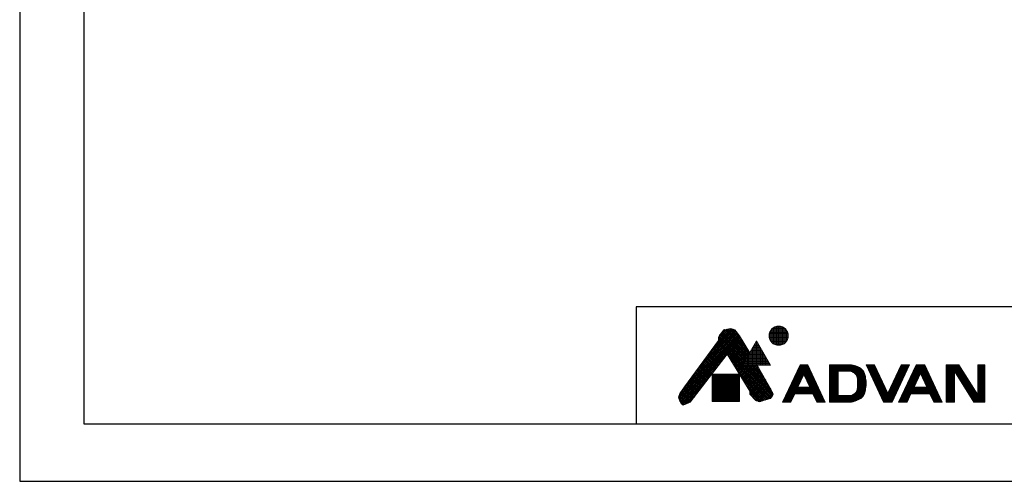
# Model space of a CAD drawing. Units: millimetres. Extents: x 20 to 1208, y 19 to 859.
# Drawn here: x 20 to 624, y 19 to 303 of the extents above; entities that cross this region are included whole.
import ezdxf

# ---------------------------------------------------------------- set-up
doc = ezdxf.new("R2010")
doc.units = ezdxf.units.MM
doc.layers.add('図面枠', color=6, linetype='Continuous', lineweight=25)
doc.layers.add('細線', color=6, linetype='Continuous', lineweight=9)

msp = doc.modelspace()

# ---------------------------------------------------------------- linework, layer by layer
at = {"layer": 'Defpoints', "linetype": 'Continuous'}
msp.add_lwpolyline([(19.51, 19.31), (1207.51, 19.31), (1207.51, 859.31), (19.51, 859.31)], close=True, dxfattribs=at)
at = {"layer": '図面枠', "linetype": 'Continuous'}
for p, q in [((59.18, 54.42), (59.18, 824.2)), ((1167.84, 126.42), (398.05, 126.42)), ((398.05, 126.42), (398.05, 54.42)), ((1167.84, 54.42), (59.18, 54.42))]:
    msp.add_line(p, q, dxfattribs=at)
at = {"layer": '細線', "linetype": 'Continuous'}
for p, q in [((424.37, 72.13), (461.19, 108.95)), ((425.48, 74.37), (460.7, 109.59)), ((428.21, 78.23), (460.21, 110.24)), ((431.41, 82.56), (459.73, 110.88)), ((434.6, 86.89), (459.24, 111.52)), ((437.8, 91.22), (458.73, 112.15)), ((441, 95.54), (458, 112.54)), ((444.19, 99.87), (457.15, 112.83)), ((447.39, 104.2), (456.23, 113.04)), ((448.54, 106.48), (455.03, 112.97)), ((448.54, 107.61), (453.62, 112.7)), ((448.54, 107.8), (449.1, 109.1)), ((448.98, 108.84), (464.72, 93.11)), ((449.1, 109.1), (450.58, 110.77)), ((449.45, 109.5), (465.13, 93.82)), ((449.98, 110.1), (465.55, 94.54)), ((450.52, 110.7), (465.96, 95.26)), ((450.58, 110.77), (451.05, 111.24)), ((451.05, 111.24), (451.88, 112.45)), ((451.07, 111.28), (466.37, 95.98)), ((451.08, 111.28), (452.3, 112.5)), ((451.54, 111.94), (466.79, 96.69)), ((451.88, 112.45), (453.28, 112.63)), ((452.13, 112.48), (467.2, 97.41)), ((453.13, 112.61), (467.62, 98.13)), ((453.28, 112.63), (455.69, 113.1)), ((454.09, 112.79), (466.21, 100.66)), ((455.04, 112.97), (464.51, 103.5)), ((455.69, 113.1), (456.62, 113)), ((456.08, 113.06), (462.8, 106.34)), ((456.62, 113), (458.57, 112.35)), ((457.59, 112.68), (460.79, 109.48)), ((458.57, 112.35), (459.31, 111.42)), ((459.31, 111.42), (461.36, 108.73)), ((479.56, 109.22), (491.33, 109.22)), ((479.68, 110.02), (491.21, 110.02)), ((479.83, 106.9), (479.83, 110.6)), ((479.91, 110.82), (490.97, 110.82)), ((480.28, 111.62), (490.6, 111.62)), ((480.63, 105.32), (480.63, 112.18)), ((480.82, 112.42), (490.06, 112.42)), ((481.43, 104.41), (481.43, 113.09)), ((481.59, 113.22), (489.29, 113.22)), ((482.23, 103.79), (482.23, 113.71)), ((482.79, 114.02), (488.1, 114.02)), ((483.03, 103.36), (483.03, 114.14)), ((483.83, 103.07), (483.83, 114.43)), ((484.63, 102.9), (484.63, 114.6)), ((485.43, 102.85), (485.43, 114.65)), ((486.23, 102.9), (486.23, 114.6)), ((487.03, 103.07), (487.03, 114.43)), ((487.83, 103.35), (487.83, 114.15)), ((488.63, 103.78), (488.63, 113.72)), ((489.43, 104.4), (489.43, 113.1)), ((490.23, 105.3), (490.23, 112.2)), ((491.03, 106.86), (491.03, 110.64)), ((424.1, 70.73), (461.64, 108.27)), ((424.36, 69.85), (462.06, 107.56)), ((424.61, 68.98), (462.49, 106.85)), ((427.54, 77.33), (448.54, 105.76)), ((446.67, 103.23), (453.22, 96.69)), ((447.15, 103.88), (453.71, 97.33)), ((447.63, 104.53), (481.09, 71.07)), ((448.11, 105.18), (481.57, 71.73)), ((448.54, 105.76), (448.54, 107.8)), ((448.54, 107.02), (463.89, 91.67)), ((448.54, 105.89), (463.47, 90.96)), ((448.64, 108.05), (464.3, 92.39)), ((453.99, 97.23), (462.91, 106.15)), ((454.42, 96.53), (463.34, 105.44)), ((454.85, 95.82), (463.76, 104.73)), ((455.28, 95.12), (464.19, 104.03)), ((455.71, 94.42), (464.61, 103.32)), ((461.36, 108.73), (467.68, 98.23)), ((463.31, 90.67), (471.91, 105.57)), ((470.33, 102.82), (473.49, 102.82)), ((470.79, 103.62), (473.03, 103.62)), ((471.03, 90.67), (471.03, 104.05)), ((471.25, 104.42), (472.57, 104.42)), ((471.71, 105.22), (472.11, 105.22)), ((471.83, 90.67), (471.83, 105.44)), ((471.91, 105.57), (480.51, 90.67)), ((472.63, 90.67), (472.63, 104.31)), ((473.43, 90.67), (473.43, 102.93)), ((479.55, 108.42), (491.34, 108.42)), ((479.65, 107.62), (491.24, 107.62)), ((479.86, 106.82), (491.02, 106.82)), ((480.21, 106.02), (490.68, 106.02)), ((480.71, 105.22), (490.18, 105.22)), ((481.43, 104.42), (489.46, 104.42)), ((482.51, 103.62), (488.37, 103.62)), ((453.83, 97.49), (431.07, 67.85)), ((441.87, 96.72), (448.3, 90.29)), ((442.35, 97.37), (448.79, 90.93)), ((442.83, 98.03), (449.29, 91.57)), ((443.31, 98.68), (449.78, 92.21)), ((443.79, 99.33), (450.27, 92.85)), ((444.27, 99.98), (450.76, 93.49)), ((444.75, 100.63), (451.25, 94.13)), ((445.23, 101.28), (451.74, 94.77)), ((445.71, 101.93), (452.23, 95.41)), ((446.19, 102.58), (452.73, 96.05)), ((467.72, 74.78), (453.83, 97.49)), ((454.28, 96.75), (480.62, 70.41)), ((456.14, 93.72), (465.04, 102.62)), ((456.57, 93.02), (465.46, 101.91)), ((457, 92.31), (465.89, 101.2)), ((457.43, 91.61), (466.31, 100.5)), ((457.86, 90.91), (466.74, 99.79)), ((458.29, 90.21), (467.16, 99.08)), ((458.72, 89.5), (467.59, 98.38)), ((467.03, 90.67), (467.03, 97.12)), ((467.09, 97.22), (476.73, 97.22)), ((467.56, 98.02), (476.27, 98.02)), ((467.83, 90.67), (467.83, 98.51)), ((468.02, 98.82), (475.8, 98.82)), ((468.48, 99.62), (475.34, 99.62)), ((468.63, 90.67), (468.63, 99.89)), ((468.94, 100.42), (474.88, 100.42)), ((469.4, 101.22), (474.42, 101.22)), ((469.43, 90.67), (469.43, 101.28)), ((469.86, 102.02), (473.96, 102.02)), ((470.23, 90.67), (470.23, 102.66)), ((474.23, 90.67), (474.23, 101.54)), ((475.03, 90.67), (475.03, 100.16)), ((475.83, 90.67), (475.83, 98.77)), ((476.63, 90.67), (476.63, 97.38)), ((424.97, 68.2), (452.44, 95.68)), ((425.44, 67.54), (448.7, 90.8)), ((437.54, 90.87), (443.88, 84.53)), ((438.02, 91.52), (444.37, 85.17)), ((438.5, 92.17), (444.86, 85.81)), ((438.98, 92.82), (445.35, 86.45)), ((439.46, 93.47), (445.85, 87.09)), ((439.94, 94.12), (446.34, 87.73)), ((440.42, 94.77), (446.83, 88.37)), ((440.91, 95.42), (447.32, 89.01)), ((441.39, 96.07), (447.81, 89.65)), ((456.06, 93.84), (479.83, 70.08)), ((457.84, 90.93), (478.96, 69.81)), ((459.14, 88.8), (466.45, 96.11)), ((459.57, 88.1), (464.9, 93.43)), ((460, 87.4), (463.36, 90.75)), ((460.43, 86.7), (464.41, 90.67)), ((460.86, 85.99), (465.54, 90.67)), ((461.29, 85.29), (466.67, 90.67)), ((461.72, 84.59), (467.8, 90.67)), ((462.15, 83.89), (468.93, 90.67)), ((462.58, 83.19), (470.06, 90.67)), ((463.01, 82.48), (471.2, 90.67)), ((463.31, 90.67), (480.51, 90.67)), ((463.4, 90.82), (480.42, 90.82)), ((463.76, 90.67), (481.88, 72.55)), ((463.83, 90.67), (463.83, 91.58)), ((463.86, 91.62), (479.96, 91.62)), ((464.32, 92.42), (479.5, 92.42)), ((464.63, 90.67), (464.63, 92.96)), ((464.78, 93.22), (479.04, 93.22)), ((464.89, 90.67), (481.61, 73.95)), ((465.25, 94.02), (478.58, 94.02)), ((465.43, 90.67), (465.43, 94.35)), ((465.71, 94.82), (478.11, 94.82)), ((466.02, 90.67), (480.59, 76.1)), ((466.17, 95.62), (477.65, 95.62)), ((466.23, 90.67), (466.23, 95.74)), ((466.63, 96.42), (477.19, 96.42)), ((467.15, 90.67), (479.03, 78.79)), ((468.28, 90.67), (477.48, 81.48)), ((469.42, 90.67), (475.92, 84.17)), ((470.55, 90.67), (474.36, 86.86)), ((471.68, 90.67), (472.8, 89.55)), ((472.15, 90.67), (481.14, 75.15)), ((477.43, 90.67), (477.43, 96)), ((478.23, 90.67), (478.23, 94.61)), ((479.03, 90.67), (479.03, 93.23)), ((479.83, 90.67), (479.83, 91.84)), ((498.55, 90.95), (487.82, 67.93)), ((503.31, 90.95), (498.55, 90.95)), ((498.55, 90.95), (503.31, 90.95)), ((503.31, 90.95), (514.05, 67.93)), ((516.73, 90.95), (516.73, 67.93)), ((529.93, 90.95), (516.73, 90.95)), ((516.73, 90.95), (529.93, 90.95)), ((530.19, 90.88), (529.93, 90.95)), ((530.64, 90.76), (530.19, 90.88)), ((531.09, 90.64), (530.64, 90.76)), ((539.13, 90.95), (549.86, 67.93)), ((544.33, 90.95), (539.13, 90.95)), ((539.13, 90.95), (544.33, 90.95)), ((544.33, 90.95), (552.46, 73.5)), ((560.59, 90.95), (552.46, 73.5)), ((555.06, 67.93), (565.79, 90.95)), ((569.79, 90.95), (559.06, 67.93)), ((565.79, 90.95), (560.59, 90.95)), ((560.59, 90.95), (565.79, 90.95)), ((575.14, 90.95), (569.79, 90.95)), ((569.79, 90.95), (575.14, 90.95)), ((575.14, 90.95), (585.87, 67.93)), ((588.18, 90.95), (588.18, 67.93)), ((596.07, 90.95), (588.18, 90.95)), ((588.18, 90.95), (596.07, 90.95)), ((596.07, 90.95), (607.69, 72.34)), ((607.69, 72.34), (607.69, 90.95)), ((612.09, 90.95), (607.69, 90.95)), ((607.69, 90.95), (612.09, 90.95)), ((612.09, 67.93), (612.09, 90.95)), ((425.97, 66.94), (444.95, 85.92)), ((433.22, 85.01), (439.46, 78.77)), ((433.7, 85.66), (439.95, 79.41)), ((434.18, 86.31), (440.44, 80.05)), ((434.66, 86.96), (440.93, 80.69)), ((435.14, 87.61), (441.42, 81.33)), ((435.62, 88.26), (441.91, 81.97)), ((436.1, 88.91), (442.41, 82.61)), ((436.58, 89.57), (442.9, 83.25)), ((437.06, 90.22), (443.39, 83.89)), ((444.59, 85.18), (444.59, 68.34)), ((461.41, 85.18), (444.59, 85.18)), ((444.59, 84.82), (461.41, 84.82)), ((444.63, 68.34), (444.63, 85.18)), ((445.03, 68.34), (445.03, 85.18)), ((445.43, 68.34), (445.43, 85.18)), ((445.83, 68.34), (445.83, 85.18)), ((446.23, 68.34), (446.23, 85.18)), ((446.63, 68.34), (446.63, 85.18)), ((447.03, 68.34), (447.03, 85.18)), ((447.43, 68.34), (447.43, 85.18)), ((447.83, 68.34), (447.83, 85.18)), ((448.23, 68.34), (448.23, 85.18)), ((448.63, 68.34), (448.63, 85.18)), ((449.03, 68.34), (449.03, 85.18)), ((449.43, 68.34), (449.43, 85.18)), ((449.83, 68.34), (449.83, 85.18)), ((450.23, 68.34), (450.23, 85.18)), ((450.63, 68.34), (450.63, 85.18)), ((451.03, 68.34), (451.03, 85.18)), ((451.43, 68.34), (451.43, 85.18)), ((451.83, 68.34), (451.83, 85.18)), ((452.23, 68.34), (452.23, 85.18)), ((452.63, 68.34), (452.63, 85.18)), ((453.03, 68.34), (453.03, 85.18)), ((453.43, 68.34), (453.43, 85.18)), ((453.83, 68.34), (453.83, 85.18)), ((454.23, 68.34), (454.23, 85.18)), ((454.63, 68.34), (454.63, 85.18)), ((455.03, 68.34), (455.03, 85.18)), ((455.43, 68.34), (455.43, 85.18)), ((455.83, 68.34), (455.83, 85.18)), ((456.23, 68.34), (456.23, 85.18)), ((456.63, 68.34), (456.63, 85.18)), ((457.03, 68.34), (457.03, 85.18)), ((457.43, 68.34), (457.43, 85.18)), ((457.83, 68.34), (457.83, 85.18)), ((458.23, 68.34), (458.23, 85.18)), ((458.63, 68.34), (458.63, 85.18)), ((459.03, 68.34), (459.03, 85.18)), ((459.43, 68.34), (459.43, 85.18)), ((459.62, 88.02), (478.09, 69.55)), ((459.83, 68.34), (459.83, 85.18)), ((460.23, 68.34), (460.23, 85.18)), ((460.63, 68.34), (460.63, 85.18)), ((461.03, 68.34), (461.03, 85.18)), ((461.4, 85.11), (477.22, 69.29)), ((461.41, 68.34), (461.41, 85.18)), ((463.44, 81.78), (472.22, 90.56)), ((463.87, 81.08), (472.63, 89.84)), ((464.3, 80.38), (473.05, 89.13)), ((464.72, 79.67), (473.46, 88.41)), ((465.15, 78.97), (473.88, 87.69)), ((465.58, 78.27), (474.29, 86.98)), ((466.01, 77.57), (474.71, 86.26)), ((466.44, 76.87), (475.12, 85.55)), ((466.87, 76.16), (475.54, 84.83)), ((495.76, 84.95), (506.11, 84.95)), ((495.94, 85.35), (505.92, 85.35)), ((496.13, 85.75), (505.74, 85.75)), ((496.32, 86.15), (505.55, 86.15)), ((496.5, 86.55), (505.37, 86.55)), ((496.69, 86.95), (505.18, 86.95)), ((496.87, 87.35), (504.99, 87.35)), ((497.06, 87.75), (504.81, 87.75)), ((497.25, 88.15), (504.62, 88.15)), ((500.93, 84.9), (497.31, 77.13)), ((497.43, 88.55), (504.43, 88.55)), ((497.62, 88.95), (504.25, 88.95)), ((497.81, 89.35), (504.06, 89.35)), ((497.99, 89.75), (503.87, 89.75)), ((498.18, 90.15), (503.69, 90.15)), ((498.37, 90.55), (503.5, 90.55)), ((500.93, 84.9), (504.56, 77.13)), ((516.73, 90.55), (531.42, 90.55)), ((516.73, 90.15), (532.73, 90.15)), ((516.73, 89.75), (533.78, 89.75)), ((516.73, 89.35), (534.66, 89.35)), ((516.73, 88.95), (535.38, 88.95)), ((516.73, 88.55), (535.99, 88.55)), ((516.73, 88.15), (536.49, 88.15)), ((516.73, 87.75), (536.89, 87.75)), ((516.73, 87.35), (537.25, 87.35)), ((516.73, 86.95), (521.93, 86.95)), ((516.73, 86.55), (521.93, 86.55)), ((516.73, 86.15), (521.93, 86.15)), ((516.73, 85.75), (521.93, 85.75)), ((516.73, 85.35), (521.93, 85.35)), ((516.73, 84.95), (521.93, 84.95)), ((529.93, 86.95), (521.93, 86.95)), ((521.93, 86.95), (521.93, 71.93)), ((529.93, 86.95), (530.22, 86.78)), ((529.93, 86.95), (537.53, 86.95)), ((530.22, 86.78), (530.73, 86.5)), ((530.64, 86.55), (537.74, 86.55)), ((530.73, 86.5), (531.23, 86.2)), ((531.55, 90.51), (531.09, 90.64)), ((531.23, 86.2), (531.7, 85.88)), ((531.31, 86.15), (537.92, 86.15)), ((532, 90.38), (531.55, 90.51)), ((531.7, 85.88), (532.13, 85.55)), ((531.88, 85.75), (538.07, 85.75)), ((532.46, 90.24), (532, 90.38)), ((532.13, 85.55), (532.52, 85.18)), ((532.34, 85.35), (538.21, 85.35)), ((532.73, 90.15), (532.46, 90.24)), ((532.52, 85.18), (532.73, 84.95)), ((533.26, 89.96), (532.73, 90.15)), ((532.73, 84.95), (533.01, 84.54)), ((532.73, 84.95), (538.33, 84.95)), ((534.16, 89.59), (533.26, 89.96)), ((535.04, 89.16), (534.16, 89.59)), ((535.86, 88.65), (535.04, 89.16)), ((536.6, 88.07), (535.86, 88.65)), ((537.22, 87.39), (536.6, 88.07)), ((537.53, 86.95), (537.22, 87.39)), ((537.63, 86.77), (537.53, 86.95)), ((537.78, 86.47), (537.63, 86.77)), ((537.92, 86.15), (537.78, 86.47)), ((538.05, 85.82), (537.92, 86.15)), ((538.16, 85.48), (538.05, 85.82)), ((538.27, 85.15), (538.16, 85.48)), ((538.33, 84.95), (538.27, 85.15)), ((538.46, 84.43), (538.33, 84.95)), ((539.31, 90.55), (544.51, 90.55)), ((539.5, 90.15), (544.7, 90.15)), ((539.68, 89.75), (544.88, 89.75)), ((539.87, 89.35), (545.07, 89.35)), ((540.06, 88.95), (545.26, 88.95)), ((540.24, 88.55), (545.44, 88.55)), ((540.43, 88.15), (545.63, 88.15)), ((540.62, 87.75), (545.82, 87.75)), ((540.8, 87.35), (546, 87.35)), ((540.99, 86.95), (546.19, 86.95)), ((541.18, 86.55), (546.38, 86.55)), ((541.36, 86.15), (546.56, 86.15)), ((541.55, 85.75), (546.75, 85.75)), ((541.74, 85.35), (546.94, 85.35)), ((541.92, 84.95), (547.12, 84.95)), ((557.8, 84.95), (563, 84.95)), ((557.98, 85.35), (563.18, 85.35)), ((558.17, 85.75), (563.37, 85.75)), ((558.36, 86.15), (563.56, 86.15)), ((558.54, 86.55), (563.74, 86.55)), ((558.73, 86.95), (563.93, 86.95)), ((558.92, 87.35), (564.12, 87.35)), ((559.1, 87.75), (564.3, 87.75)), ((559.29, 88.15), (564.49, 88.15)), ((559.48, 88.55), (564.68, 88.55)), ((559.66, 88.95), (564.86, 88.95)), ((559.85, 89.35), (565.05, 89.35)), ((560.03, 89.75), (565.23, 89.75)), ((560.22, 90.15), (565.42, 90.15)), ((560.41, 90.55), (565.61, 90.55)), ((567, 84.95), (572.2, 84.95)), ((567.18, 85.35), (572.38, 85.35)), ((567.37, 85.75), (577.56, 85.75)), ((567.56, 86.15), (577.37, 86.15)), ((567.74, 86.55), (577.19, 86.55)), ((567.93, 86.95), (577, 86.95)), ((568.12, 87.35), (576.81, 87.35)), ((568.3, 87.75), (576.63, 87.75)), ((568.49, 88.15), (576.44, 88.15)), ((568.55, 77.13), (572.47, 85.52)), ((568.68, 88.55), (576.26, 88.55)), ((568.86, 88.95), (576.07, 88.95)), ((569.05, 89.35), (575.88, 89.35)), ((569.23, 89.75), (575.7, 89.75)), ((569.42, 90.15), (575.51, 90.15)), ((569.61, 90.55), (575.32, 90.55)), ((576.38, 77.13), (572.47, 85.52)), ((572.55, 85.35), (577.75, 85.35)), ((572.73, 84.95), (577.93, 84.95)), ((588.18, 90.55), (596.32, 90.55)), ((588.18, 90.15), (596.57, 90.15)), ((588.18, 89.75), (596.82, 89.75)), ((588.18, 89.35), (597.07, 89.35)), ((588.18, 88.95), (597.32, 88.95)), ((588.18, 88.55), (597.57, 88.55)), ((588.18, 88.15), (597.82, 88.15)), ((588.18, 87.75), (598.07, 87.75)), ((588.18, 87.35), (598.32, 87.35)), ((588.18, 86.95), (593.38, 86.95)), ((588.18, 86.55), (593.38, 86.55)), ((588.18, 86.15), (593.38, 86.15)), ((588.18, 85.75), (593.38, 85.75)), ((588.18, 85.35), (593.38, 85.35)), ((588.18, 84.95), (593.38, 84.95)), ((593.38, 86.95), (605.26, 67.93)), ((593.38, 86.95), (593.38, 67.93)), ((593.38, 86.95), (598.57, 86.95)), ((593.63, 86.55), (598.82, 86.55)), ((593.88, 86.15), (599.07, 86.15)), ((594.13, 85.75), (599.32, 85.75)), ((594.38, 85.35), (599.57, 85.35)), ((594.63, 84.95), (599.82, 84.95)), ((607.69, 90.55), (612.09, 90.55)), ((607.69, 90.15), (612.09, 90.15)), ((607.69, 89.75), (612.09, 89.75)), ((607.69, 89.35), (612.09, 89.35)), ((607.69, 88.95), (612.09, 88.95)), ((607.69, 88.55), (612.09, 88.55)), ((607.69, 88.15), (612.09, 88.15)), ((607.69, 87.75), (612.09, 87.75)), ((607.69, 87.35), (612.09, 87.35)), ((607.69, 86.95), (612.09, 86.95)), ((607.69, 86.55), (612.09, 86.55)), ((607.69, 86.15), (612.09, 86.15)), ((607.69, 85.75), (612.09, 85.75)), ((607.69, 85.35), (612.09, 85.35)), ((607.69, 84.95), (612.09, 84.95)), ((426.56, 66.4), (441.2, 81.05)), ((428.89, 79.15), (435.03, 73.01)), ((429.37, 79.8), (435.52, 73.65)), ((429.85, 80.45), (436.02, 74.29)), ((430.33, 81.11), (436.51, 74.93)), ((430.81, 81.76), (437, 75.57)), ((431.29, 82.41), (437.49, 76.21)), ((431.77, 83.06), (437.98, 76.85)), ((432.25, 83.71), (438.47, 77.49)), ((432.74, 84.36), (438.97, 78.13)), ((444.59, 84.42), (461.41, 84.42)), ((444.59, 84.02), (461.41, 84.02)), ((444.59, 83.62), (461.41, 83.62)), ((444.59, 83.22), (461.41, 83.22)), ((444.59, 82.82), (461.41, 82.82)), ((444.59, 82.42), (461.41, 82.42)), ((444.59, 82.02), (461.41, 82.02)), ((444.59, 81.62), (461.41, 81.62)), ((444.59, 81.22), (461.41, 81.22)), ((444.59, 80.82), (461.41, 80.82)), ((444.59, 80.42), (461.41, 80.42)), ((444.59, 80.02), (461.41, 80.02)), ((444.59, 79.62), (461.41, 79.62)), ((444.59, 79.22), (461.41, 79.22)), ((444.59, 78.82), (461.41, 78.82)), ((463.18, 82.19), (476.35, 69.03)), ((464.96, 79.28), (475.51, 68.74)), ((467.3, 75.46), (475.95, 84.11)), ((467.72, 74.75), (476.37, 83.4)), ((467.78, 73.68), (476.78, 82.68)), ((467.91, 72.68), (477.2, 81.96)), ((468.45, 72.09), (477.61, 81.25)), ((469, 71.51), (478.03, 80.53)), ((469.55, 70.92), (478.44, 79.81)), ((470.09, 70.34), (478.86, 79.1)), ((492.96, 78.95), (498.16, 78.95)), ((493.14, 79.35), (498.34, 79.35)), ((493.33, 79.75), (498.53, 79.75)), ((493.52, 80.15), (498.72, 80.15)), ((493.7, 80.55), (498.9, 80.55)), ((493.89, 80.95), (499.09, 80.95)), ((494.08, 81.35), (499.28, 81.35)), ((494.26, 81.75), (499.46, 81.75)), ((494.45, 82.15), (499.65, 82.15)), ((494.64, 82.55), (499.84, 82.55)), ((494.82, 82.95), (500.02, 82.95)), ((495.01, 83.35), (500.21, 83.35)), ((495.2, 83.75), (500.4, 83.75)), ((495.38, 84.15), (500.58, 84.15)), ((495.57, 84.55), (500.77, 84.55)), ((501.1, 84.55), (506.3, 84.55)), ((501.28, 84.15), (506.48, 84.15)), ((501.47, 83.75), (506.67, 83.75)), ((501.66, 83.35), (506.86, 83.35)), ((501.84, 82.95), (507.04, 82.95)), ((502.03, 82.55), (507.23, 82.55)), ((502.22, 82.15), (507.42, 82.15)), ((502.4, 81.75), (507.6, 81.75)), ((502.59, 81.35), (507.79, 81.35)), ((502.78, 80.95), (507.98, 80.95)), ((502.96, 80.55), (508.16, 80.55)), ((503.15, 80.15), (508.35, 80.15)), ((503.34, 79.75), (508.54, 79.75)), ((503.52, 79.35), (508.72, 79.35)), ((503.71, 78.95), (508.91, 78.95)), ((516.73, 84.55), (521.93, 84.55)), ((516.73, 84.15), (521.93, 84.15)), ((516.73, 83.75), (521.93, 83.75)), ((516.73, 83.35), (521.93, 83.35)), ((516.73, 82.95), (521.93, 82.95)), ((516.73, 82.55), (521.93, 82.55)), ((516.73, 82.15), (521.93, 82.15)), ((516.73, 81.75), (521.93, 81.75)), ((516.73, 81.35), (521.93, 81.35)), ((516.73, 80.95), (521.93, 80.95)), ((516.73, 80.55), (521.93, 80.55)), ((516.73, 80.15), (521.93, 80.15)), ((516.73, 79.75), (521.93, 79.75)), ((516.73, 79.35), (521.93, 79.35)), ((516.73, 78.95), (521.93, 78.95)), ((533.01, 84.55), (538.43, 84.55)), ((533.01, 84.54), (533.39, 83.76)), ((533.21, 84.15), (538.53, 84.15)), ((533.39, 83.76), (533.65, 82.91)), ((533.4, 83.75), (538.63, 83.75)), ((533.52, 83.35), (538.71, 83.35)), ((533.64, 82.95), (538.79, 82.95)), ((533.65, 82.91), (533.81, 81.98)), ((533.71, 82.55), (538.86, 82.55)), ((533.78, 82.15), (538.92, 82.15)), ((533.81, 81.98), (533.89, 81.02)), ((533.83, 81.75), (538.98, 81.75)), ((533.86, 81.35), (539.02, 81.35)), ((533.89, 81.02), (533.92, 80.02)), ((533.89, 80.95), (539.06, 80.95)), ((533.92, 78.85), (533.89, 77.86)), ((533.91, 80.55), (539.09, 80.55)), ((533.92, 80.15), (539.11, 80.15)), ((533.92, 80.02), (533.93, 79.44)), ((533.92, 79.75), (539.12, 79.75)), ((533.93, 79.44), (533.92, 78.85)), ((533.92, 79.35), (539.12, 79.35)), ((533.92, 78.95), (539.12, 78.95)), ((538.68, 83.55), (538.46, 84.43)), ((538.85, 82.65), (538.68, 83.55)), ((538.98, 81.76), (538.85, 82.65)), ((539.07, 80.86), (538.98, 81.76)), ((539.12, 79.96), (539.07, 80.86)), ((539.07, 78.02), (539.12, 78.92)), ((539.13, 79.44), (539.12, 79.96)), ((539.12, 78.92), (539.13, 79.44)), ((542.11, 84.55), (547.31, 84.55)), ((542.3, 84.15), (547.5, 84.15)), ((542.48, 83.75), (547.68, 83.75)), ((542.67, 83.35), (547.87, 83.35)), ((542.86, 82.95), (548.06, 82.95)), ((543.04, 82.55), (548.24, 82.55)), ((543.23, 82.15), (548.43, 82.15)), ((543.42, 81.75), (548.62, 81.75)), ((543.6, 81.35), (548.8, 81.35)), ((543.79, 80.95), (548.99, 80.95)), ((543.97, 80.55), (549.17, 80.55)), ((544.16, 80.15), (549.36, 80.15)), ((544.35, 79.75), (549.55, 79.75)), ((544.53, 79.35), (549.73, 79.35)), ((544.72, 78.95), (549.92, 78.95)), ((555, 78.95), (560.2, 78.95)), ((555.19, 79.35), (560.39, 79.35)), ((555.37, 79.75), (560.57, 79.75)), ((555.56, 80.15), (560.76, 80.15)), ((555.74, 80.55), (560.94, 80.55)), ((555.93, 80.95), (561.13, 80.95)), ((556.12, 81.35), (561.32, 81.35)), ((556.3, 81.75), (561.5, 81.75)), ((556.49, 82.15), (561.69, 82.15)), ((556.68, 82.55), (561.88, 82.55)), ((556.86, 82.95), (562.06, 82.95)), ((557.05, 83.35), (562.25, 83.35)), ((557.24, 83.75), (562.44, 83.75)), ((557.42, 84.15), (562.62, 84.15)), ((557.61, 84.55), (562.81, 84.55)), ((564.2, 78.95), (569.4, 78.95)), ((564.39, 79.35), (569.59, 79.35)), ((564.57, 79.75), (569.77, 79.75)), ((564.76, 80.15), (569.96, 80.15)), ((564.94, 80.55), (570.14, 80.55)), ((565.13, 80.95), (570.33, 80.95)), ((565.32, 81.35), (570.52, 81.35)), ((565.5, 81.75), (570.7, 81.75)), ((565.69, 82.15), (570.89, 82.15)), ((565.88, 82.55), (571.08, 82.55)), ((566.06, 82.95), (571.26, 82.95)), ((566.25, 83.35), (571.45, 83.35)), ((566.44, 83.75), (571.64, 83.75)), ((566.62, 84.15), (571.82, 84.15)), ((566.81, 84.55), (572.01, 84.55)), ((572.92, 84.55), (578.12, 84.55)), ((573.11, 84.15), (578.31, 84.15)), ((573.29, 83.75), (578.49, 83.75)), ((573.48, 83.35), (578.68, 83.35)), ((573.67, 82.95), (578.87, 82.95)), ((573.85, 82.55), (579.05, 82.55)), ((574.04, 82.15), (579.24, 82.15)), ((574.23, 81.75), (579.43, 81.75)), ((574.41, 81.35), (579.61, 81.35)), ((574.6, 80.95), (579.8, 80.95)), ((574.79, 80.55), (579.99, 80.55)), ((574.97, 80.15), (580.17, 80.15)), ((575.16, 79.75), (580.36, 79.75)), ((575.35, 79.35), (580.55, 79.35)), ((575.53, 78.95), (580.73, 78.95)), ((588.18, 84.55), (593.38, 84.55)), ((588.18, 84.15), (593.38, 84.15)), ((588.18, 83.75), (593.38, 83.75)), ((588.18, 83.35), (593.38, 83.35)), ((588.18, 82.95), (593.38, 82.95)), ((588.18, 82.55), (593.38, 82.55)), ((588.18, 82.15), (593.38, 82.15)), ((588.18, 81.75), (593.38, 81.75)), ((588.18, 81.35), (593.38, 81.35)), ((588.18, 80.95), (593.38, 80.95)), ((588.18, 80.55), (593.38, 80.55)), ((588.18, 80.15), (593.38, 80.15)), ((588.18, 79.75), (593.38, 79.75)), ((588.18, 79.35), (593.38, 79.35)), ((588.18, 78.95), (593.38, 78.95)), ((594.88, 84.55), (600.07, 84.55)), ((595.13, 84.15), (600.32, 84.15)), ((595.38, 83.75), (600.56, 83.75)), ((595.63, 83.35), (600.81, 83.35)), ((595.88, 82.95), (601.06, 82.95)), ((596.13, 82.55), (601.31, 82.55)), ((596.38, 82.15), (601.56, 82.15)), ((596.63, 81.75), (601.81, 81.75)), ((596.88, 81.35), (602.06, 81.35)), ((597.13, 80.95), (602.31, 80.95)), ((597.38, 80.55), (602.56, 80.55)), ((597.63, 80.15), (602.81, 80.15)), ((597.88, 79.75), (603.06, 79.75)), ((598.13, 79.35), (603.31, 79.35)), ((598.38, 78.95), (603.56, 78.95)), ((607.69, 84.55), (612.09, 84.55)), ((607.69, 84.15), (612.09, 84.15)), ((607.69, 83.75), (612.09, 83.75)), ((607.69, 83.35), (612.09, 83.35)), ((607.69, 82.95), (612.09, 82.95)), ((607.69, 82.55), (612.09, 82.55)), ((607.69, 82.15), (612.09, 82.15)), ((607.69, 81.75), (612.09, 81.75)), ((607.69, 81.35), (612.09, 81.35)), ((607.69, 80.95), (612.09, 80.95)), ((607.69, 80.55), (612.09, 80.55)), ((607.69, 80.15), (612.09, 80.15)), ((607.69, 79.75), (612.09, 79.75)), ((607.69, 79.35), (612.09, 79.35)), ((607.69, 78.95), (612.09, 78.95)), ((424.01, 71.01), (424.76, 73.33)), ((424.7, 73.16), (430.32, 67.54)), ((424.76, 73.33), (427.54, 77.33)), ((425.13, 73.87), (431.1, 67.89)), ((425.59, 74.53), (431.59, 68.53)), ((426.06, 75.2), (432.08, 69.17)), ((426.52, 75.87), (432.58, 69.81)), ((426.99, 76.53), (433.07, 70.45)), ((427.45, 77.2), (433.56, 71.09)), ((427.86, 66.57), (437.46, 76.17)), ((427.93, 77.85), (434.05, 71.73)), ((428.41, 78.5), (434.54, 72.37)), ((444.59, 78.42), (461.41, 78.42)), ((444.59, 78.02), (461.41, 78.02)), ((444.59, 77.62), (461.41, 77.62)), ((444.59, 77.22), (461.41, 77.22)), ((444.59, 76.82), (461.41, 76.82)), ((444.59, 76.42), (461.41, 76.42)), ((444.59, 76.02), (461.41, 76.02)), ((444.59, 75.62), (461.41, 75.62)), ((444.59, 75.22), (461.41, 75.22)), ((444.59, 74.82), (461.41, 74.82)), ((444.59, 74.42), (461.41, 74.42)), ((444.59, 74.02), (461.41, 74.02)), ((444.59, 73.62), (461.41, 73.62)), ((444.59, 73.22), (461.41, 73.22)), ((444.59, 72.82), (461.41, 72.82)), ((466.74, 76.37), (474.68, 68.44)), ((467.84, 72.75), (467.72, 74.78)), ((467.75, 74.23), (473.84, 68.14)), ((467.82, 73.03), (472.21, 68.64)), ((471.35, 68.99), (467.84, 72.75)), ((470.64, 69.75), (479.27, 78.38)), ((471.19, 69.17), (479.69, 77.67)), ((471.91, 68.76), (480.1, 76.95)), ((472.72, 68.44), (480.52, 76.23)), ((473.52, 68.11), (480.93, 75.52)), ((475.16, 68.61), (481.3, 74.75)), ((476.86, 69.19), (481.61, 73.94)), ((478.48, 69.67), (481.93, 73.12)), ((481.14, 75.15), (482.01, 72.93)), ((482.01, 72.93), (481.64, 71.82)), ((489.97, 72.55), (495.17, 72.55)), ((490.16, 72.95), (495.36, 72.95)), ((490.35, 73.35), (511.52, 73.35)), ((490.53, 73.75), (511.33, 73.75)), ((490.72, 74.15), (511.15, 74.15)), ((490.91, 74.55), (510.96, 74.55)), ((491.09, 74.95), (510.77, 74.95)), ((491.28, 75.35), (510.59, 75.35)), ((491.47, 75.75), (510.4, 75.75)), ((491.65, 76.15), (510.21, 76.15)), ((491.84, 76.55), (510.03, 76.55)), ((492.03, 76.95), (509.84, 76.95)), ((492.21, 77.35), (497.41, 77.35)), ((492.4, 77.75), (497.6, 77.75)), ((492.58, 78.15), (497.78, 78.15)), ((492.77, 78.55), (497.97, 78.55)), ((495.44, 73.13), (493.02, 67.93)), ((495.44, 73.13), (506.42, 73.13)), ((497.31, 77.13), (504.56, 77.13)), ((503.9, 78.55), (509.1, 78.55)), ((504.08, 78.15), (509.28, 78.15)), ((504.27, 77.75), (509.47, 77.75)), ((504.46, 77.35), (509.66, 77.35)), ((506.42, 73.13), (508.85, 67.93)), ((506.51, 72.95), (511.71, 72.95)), ((506.69, 72.55), (511.89, 72.55)), ((516.73, 78.55), (521.93, 78.55)), ((516.73, 78.15), (521.93, 78.15)), ((516.73, 77.75), (521.93, 77.75)), ((516.73, 77.35), (521.93, 77.35)), ((516.73, 76.95), (521.93, 76.95)), ((516.73, 76.55), (521.93, 76.55)), ((516.73, 76.15), (521.93, 76.15)), ((516.73, 75.75), (521.93, 75.75)), ((516.73, 75.35), (521.93, 75.35)), ((516.73, 74.95), (521.93, 74.95)), ((516.73, 74.55), (521.93, 74.55)), ((516.73, 74.15), (521.93, 74.15)), ((516.73, 73.75), (521.93, 73.75)), ((516.73, 73.35), (521.93, 73.35)), ((516.73, 72.95), (521.93, 72.95)), ((516.73, 72.55), (521.93, 72.55)), ((531.23, 72.68), (530.73, 72.38)), ((531.02, 72.55), (537.84, 72.55)), ((531.7, 72.99), (531.23, 72.68)), ((531.64, 72.95), (538.01, 72.95)), ((532.13, 73.33), (531.7, 72.99)), ((532.52, 73.7), (532.13, 73.33)), ((532.15, 73.35), (538.15, 73.35)), ((532.73, 73.93), (532.52, 73.7)), ((532.57, 73.75), (538.27, 73.75)), ((533.01, 74.33), (532.73, 73.93)), ((532.88, 74.15), (538.39, 74.15)), ((533.39, 75.11), (533.01, 74.33)), ((533.12, 74.55), (538.49, 74.55)), ((533.31, 74.95), (538.58, 74.95)), ((533.65, 75.97), (533.39, 75.11)), ((533.47, 75.35), (538.68, 75.35)), ((533.59, 75.75), (538.76, 75.75)), ((533.81, 76.89), (533.65, 75.97)), ((533.68, 76.15), (538.83, 76.15)), ((533.75, 76.55), (538.9, 76.55)), ((533.89, 77.86), (533.81, 76.89)), ((533.82, 76.95), (538.95, 76.95)), ((533.85, 77.35), (539, 77.35)), ((533.88, 77.75), (539.04, 77.75)), ((533.9, 78.15), (539.08, 78.15)), ((533.91, 78.55), (539.1, 78.55)), ((537.78, 72.41), (537.92, 72.73)), ((537.92, 72.73), (538.05, 73.06)), ((538.05, 73.06), (538.16, 73.39)), ((538.16, 73.39), (538.27, 73.73)), ((538.27, 73.73), (538.33, 73.93)), ((538.33, 73.93), (538.46, 74.44)), ((538.46, 74.44), (538.68, 75.33)), ((538.68, 75.33), (538.85, 76.22)), ((538.85, 76.22), (538.98, 77.12)), ((538.98, 77.12), (539.07, 78.02)), ((544.91, 78.55), (550.11, 78.55)), ((545.09, 78.15), (550.29, 78.15)), ((545.28, 77.75), (550.48, 77.75)), ((545.47, 77.35), (550.67, 77.35)), ((545.65, 76.95), (550.85, 76.95)), ((545.84, 76.55), (551.04, 76.55)), ((546.03, 76.15), (551.23, 76.15)), ((546.21, 75.75), (551.41, 75.75)), ((546.4, 75.35), (551.6, 75.35)), ((546.59, 74.95), (551.79, 74.95)), ((546.77, 74.55), (551.97, 74.55)), ((546.96, 74.15), (552.16, 74.15)), ((547.15, 73.75), (552.35, 73.75)), ((547.33, 73.35), (557.59, 73.35)), ((547.52, 72.95), (557.4, 72.95)), ((547.71, 72.55), (557.21, 72.55)), ((552.57, 73.75), (557.77, 73.75)), ((552.76, 74.15), (557.96, 74.15)), ((552.95, 74.55), (558.15, 74.55)), ((553.13, 74.95), (558.33, 74.95)), ((553.32, 75.35), (558.52, 75.35)), ((553.51, 75.75), (558.71, 75.75)), ((553.69, 76.15), (558.89, 76.15)), ((553.88, 76.55), (559.08, 76.55)), ((554.07, 76.95), (559.27, 76.95)), ((554.25, 77.35), (559.45, 77.35)), ((554.44, 77.75), (559.64, 77.75)), ((554.63, 78.15), (559.83, 78.15)), ((554.81, 78.55), (560.01, 78.55)), ((561.21, 72.55), (566.41, 72.55)), ((561.4, 72.95), (566.6, 72.95)), ((561.59, 73.35), (583.34, 73.35)), ((561.77, 73.75), (583.16, 73.75)), ((561.96, 74.15), (582.97, 74.15)), ((562.15, 74.55), (582.78, 74.55)), ((562.33, 74.95), (582.6, 74.95)), ((562.52, 75.35), (582.41, 75.35)), ((562.71, 75.75), (582.22, 75.75)), ((562.89, 76.15), (582.04, 76.15)), ((563.08, 76.55), (581.85, 76.55)), ((563.27, 76.95), (581.66, 76.95)), ((563.45, 77.35), (568.65, 77.35)), ((563.64, 77.75), (568.84, 77.75)), ((563.83, 78.15), (569.03, 78.15)), ((564.01, 78.55), (569.21, 78.55)), ((564.26, 67.93), (566.68, 73.13)), ((566.68, 73.13), (578.25, 73.13)), ((568.55, 77.13), (576.38, 77.13)), ((575.72, 78.55), (580.92, 78.55)), ((575.9, 78.15), (581.1, 78.15)), ((576.09, 77.75), (581.29, 77.75)), ((576.28, 77.35), (581.48, 77.35)), ((580.67, 67.93), (578.25, 73.13)), ((578.33, 72.95), (583.53, 72.95)), ((578.52, 72.55), (583.72, 72.55)), ((588.18, 78.55), (593.38, 78.55)), ((588.18, 78.15), (593.38, 78.15)), ((588.18, 77.75), (593.38, 77.75)), ((588.18, 77.35), (593.38, 77.35)), ((588.18, 76.95), (593.38, 76.95)), ((588.18, 76.55), (593.38, 76.55)), ((588.18, 76.15), (593.38, 76.15)), ((588.18, 75.75), (593.38, 75.75)), ((588.18, 75.35), (593.38, 75.35)), ((588.18, 74.95), (593.38, 74.95)), ((588.18, 74.55), (593.38, 74.55)), ((588.18, 74.15), (593.38, 74.15)), ((588.18, 73.75), (593.38, 73.75)), ((588.18, 73.35), (593.38, 73.35)), ((588.18, 72.95), (593.38, 72.95)), ((588.18, 72.55), (593.38, 72.55)), ((598.63, 78.55), (603.81, 78.55)), ((598.88, 78.15), (604.06, 78.15)), ((599.13, 77.75), (604.31, 77.75)), ((599.38, 77.35), (604.56, 77.35)), ((599.63, 76.95), (604.81, 76.95)), ((599.88, 76.55), (605.06, 76.55)), ((600.13, 76.15), (605.31, 76.15)), ((600.38, 75.75), (605.56, 75.75)), ((600.63, 75.35), (605.81, 75.35)), ((600.88, 74.95), (606.06, 74.95)), ((601.13, 74.55), (606.31, 74.55)), ((601.38, 74.15), (606.56, 74.15)), ((601.63, 73.75), (606.81, 73.75)), ((601.88, 73.35), (607.06, 73.35)), ((602.13, 72.95), (607.31, 72.95)), ((602.38, 72.55), (607.56, 72.55)), ((607.69, 78.55), (612.09, 78.55)), ((607.69, 78.15), (612.09, 78.15)), ((607.69, 77.75), (612.09, 77.75)), ((607.69, 77.35), (612.09, 77.35)), ((607.69, 76.95), (612.09, 76.95)), ((607.69, 76.55), (612.09, 76.55)), ((607.69, 76.15), (612.09, 76.15)), ((607.69, 75.75), (612.09, 75.75)), ((607.69, 75.35), (612.09, 75.35)), ((607.69, 74.95), (612.09, 74.95)), ((607.69, 74.55), (612.09, 74.55)), ((607.69, 74.15), (612.09, 74.15)), ((607.69, 73.75), (612.09, 73.75)), ((607.69, 73.35), (612.09, 73.35)), ((607.69, 72.95), (612.09, 72.95)), ((607.69, 72.55), (612.09, 72.55)), ((424.76, 68.5), (424.01, 71.01)), ((424.15, 71.45), (428.72, 66.88)), ((424.25, 70.22), (427.89, 66.58)), ((424.43, 72.3), (429.52, 67.21)), ((424.72, 68.61), (427.06, 66.28)), ((425.68, 67.2), (424.76, 68.5)), ((426.8, 66.18), (425.68, 67.2)), ((428.84, 66.92), (426.8, 66.18)), ((431.07, 67.85), (428.84, 66.92)), ((429.71, 67.28), (433.71, 71.29)), ((444.59, 72.42), (461.41, 72.42)), ((444.59, 72.02), (461.41, 72.02)), ((444.59, 71.62), (461.41, 71.62)), ((444.59, 71.22), (461.41, 71.22)), ((444.59, 70.82), (461.41, 70.82)), ((444.59, 70.42), (461.41, 70.42)), ((444.59, 70.02), (461.41, 70.02)), ((444.59, 69.62), (461.41, 69.62)), ((444.59, 69.22), (461.41, 69.22)), ((444.59, 68.82), (461.41, 68.82)), ((444.59, 68.42), (461.41, 68.42)), ((444.59, 68.34), (461.41, 68.34)), ((473.63, 68.07), (471.35, 68.99)), ((476.22, 68.99), (473.63, 68.07)), ((480.53, 70.28), (476.22, 68.99)), ((480.09, 70.15), (481.3, 71.37)), ((481.64, 71.82), (480.53, 70.28)), ((487.82, 67.93), (493.02, 67.93)), ((487.92, 68.15), (493.12, 68.15)), ((488.11, 68.55), (493.31, 68.55)), ((488.29, 68.95), (493.49, 68.95)), ((488.48, 69.35), (493.68, 69.35)), ((488.67, 69.75), (493.87, 69.75)), ((488.85, 70.15), (494.05, 70.15)), ((489.04, 70.55), (494.24, 70.55)), ((489.23, 70.95), (494.43, 70.95)), ((489.41, 71.35), (494.61, 71.35)), ((489.6, 71.75), (494.8, 71.75)), ((489.79, 72.15), (494.99, 72.15)), ((506.88, 72.15), (512.08, 72.15)), ((507.07, 71.75), (512.27, 71.75)), ((507.25, 71.35), (512.45, 71.35)), ((507.44, 70.95), (512.64, 70.95)), ((507.63, 70.55), (512.83, 70.55)), ((507.81, 70.15), (513.01, 70.15)), ((508, 69.75), (513.2, 69.75)), ((508.19, 69.35), (513.39, 69.35)), ((508.37, 68.95), (513.57, 68.95)), ((508.56, 68.55), (513.76, 68.55)), ((508.75, 68.15), (513.95, 68.15)), ((508.85, 67.93), (514.05, 67.93)), ((516.73, 72.15), (521.93, 72.15)), ((516.73, 71.75), (537.4, 71.75)), ((516.73, 71.35), (537.09, 71.35)), ((516.73, 70.95), (536.72, 70.95)), ((516.73, 70.55), (536.27, 70.55)), ((516.73, 70.15), (535.74, 70.15)), ((516.73, 69.75), (535.09, 69.75)), ((516.73, 69.35), (534.29, 69.35)), ((516.73, 68.95), (533.34, 68.95)), ((516.73, 68.55), (532.17, 68.55)), ((516.73, 68.15), (530.77, 68.15)), ((516.73, 67.93), (529.93, 67.93)), ((521.93, 71.93), (529.93, 71.93)), ((530.22, 72.09), (529.93, 71.93)), ((529.93, 67.93), (530.19, 67.99)), ((530.19, 67.99), (530.64, 68.11)), ((530.73, 72.38), (530.22, 72.09)), ((530.32, 72.15), (537.65, 72.15)), ((530.64, 68.11), (531.09, 68.23)), ((531.09, 68.23), (531.55, 68.36)), ((531.55, 68.36), (532, 68.5)), ((532, 68.5), (532.46, 68.64)), ((532.46, 68.64), (532.73, 68.73)), ((532.73, 68.73), (533.26, 68.92)), ((533.26, 68.92), (534.16, 69.28)), ((534.16, 69.28), (535.04, 69.72)), ((535.04, 69.72), (535.86, 70.22)), ((535.86, 70.22), (536.6, 70.81)), ((536.6, 70.81), (537.22, 71.49)), ((537.22, 71.49), (537.53, 71.93)), ((537.53, 71.93), (537.63, 72.1)), ((537.63, 72.1), (537.78, 72.41)), ((547.89, 72.15), (557.03, 72.15)), ((548.08, 71.75), (556.84, 71.75)), ((548.26, 71.35), (556.65, 71.35)), ((548.45, 70.95), (556.47, 70.95)), ((548.64, 70.55), (556.28, 70.55)), ((548.82, 70.15), (556.1, 70.15)), ((549.01, 69.75), (555.91, 69.75)), ((549.2, 69.35), (555.72, 69.35)), ((549.38, 68.95), (555.54, 68.95)), ((549.57, 68.55), (555.35, 68.55)), ((549.76, 68.15), (555.16, 68.15)), ((549.86, 67.93), (555.06, 67.93)), ((559.06, 67.93), (564.26, 67.93)), ((559.16, 68.15), (564.36, 68.15)), ((559.35, 68.55), (564.55, 68.55)), ((559.54, 68.95), (564.74, 68.95)), ((559.72, 69.35), (564.92, 69.35)), ((559.91, 69.75), (565.11, 69.75)), ((560.1, 70.15), (565.3, 70.15)), ((560.28, 70.55), (565.48, 70.55)), ((560.47, 70.95), (565.67, 70.95)), ((560.65, 71.35), (565.85, 71.35)), ((560.84, 71.75), (566.04, 71.75)), ((561.03, 72.15), (566.23, 72.15)), ((578.7, 72.15), (583.9, 72.15)), ((578.89, 71.75), (584.09, 71.75)), ((579.08, 71.35), (584.28, 71.35)), ((579.26, 70.95), (584.46, 70.95)), ((579.45, 70.55), (584.65, 70.55)), ((579.64, 70.15), (584.84, 70.15)), ((579.82, 69.75), (585.02, 69.75)), ((580.01, 69.35), (585.21, 69.35)), ((580.19, 68.95), (585.39, 68.95)), ((580.38, 68.55), (585.58, 68.55)), ((580.57, 68.15), (585.77, 68.15)), ((580.67, 67.93), (585.87, 67.93)), ((588.18, 72.15), (593.38, 72.15)), ((588.18, 71.75), (593.38, 71.75)), ((588.18, 71.35), (593.38, 71.35)), ((588.18, 70.95), (593.38, 70.95)), ((588.18, 70.55), (593.38, 70.55)), ((588.18, 70.15), (593.38, 70.15)), ((588.18, 69.75), (593.38, 69.75)), ((588.18, 69.35), (593.38, 69.35)), ((588.18, 68.95), (593.38, 68.95)), ((588.18, 68.55), (593.38, 68.55)), ((588.18, 68.15), (593.38, 68.15)), ((588.18, 67.93), (593.38, 67.93)), ((602.63, 72.15), (612.09, 72.15)), ((602.88, 71.75), (612.09, 71.75)), ((603.12, 71.35), (612.09, 71.35)), ((603.37, 70.95), (612.09, 70.95)), ((603.62, 70.55), (612.09, 70.55)), ((603.87, 70.15), (612.09, 70.15)), ((604.12, 69.75), (612.09, 69.75)), ((604.37, 69.35), (612.09, 69.35)), ((604.62, 68.95), (612.09, 68.95)), ((604.87, 68.55), (612.09, 68.55)), ((605.12, 68.15), (612.09, 68.15)), ((605.26, 67.93), (612.09, 67.93))]:
    msp.add_line(p, q, dxfattribs=at)
msp.add_circle((485.44, 108.75), 5.9, dxfattribs=at)

doc.saveas('drawing.dxf')
